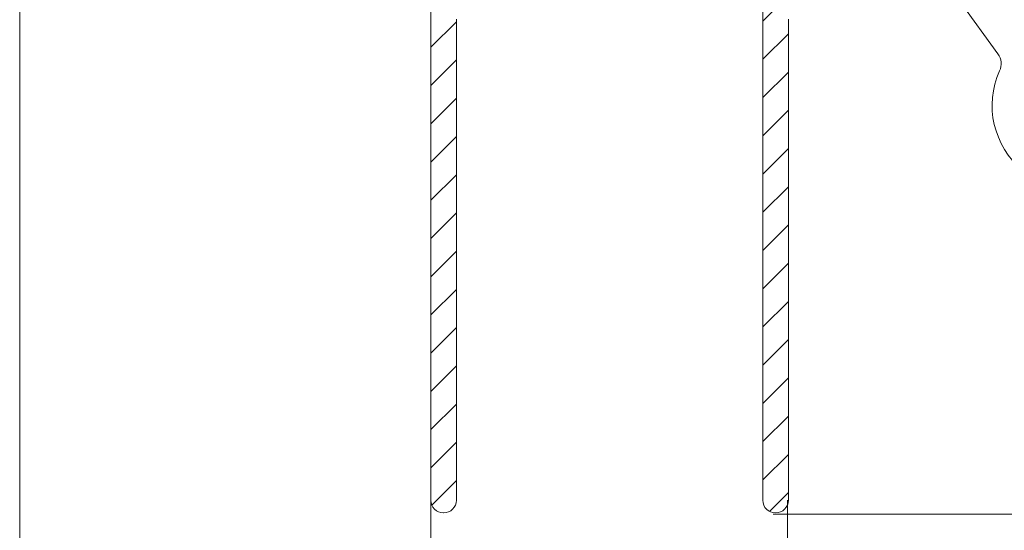
# Model space of a CAD drawing. Units: millimetres. Extents: x 620 to 1809, y 534 to 2069.
# Drawn here: x 1110 to 1168, y 1534 to 1564 of the extents above; entities that cross this region are included whole.
import ezdxf

# ---------------------------------------------------------------- set-up
doc = ezdxf.new("R2010")
doc.units = ezdxf.units.MM
doc.header["$LTSCALE"] = 0.2
doc.layers.get('Defpoints').update_dxf_attribs({"lineweight": 9})
for name, color, linetype, lineweight in [('ALUMINIUM', 250, 'Continuous', 9), ('Bemating', 250, 'Continuous', 9), ('KS-Stuk', 252, 'Continuous', 9)]:
    doc.layers.add(name, color=color, linetype=linetype, lineweight=lineweight)
doc.styles.get("Standard").update_dxf_attribs({"font": 'arial.ttf'})
doc.dimstyles.new('schaal 1-5', dxfattribs={"dimtxt": 5, "dimasz": 5, "dimexe": 1, "dimexo": 0, "dimgap": 1, "dimtad": 1, "dimdec": 0, "dimdsep": 46, "dimtxsty": 'Standard', "dimcen": 0, "dimclrt": 256, "dimadec": 1, "dimazin": 0, "dimtfac": 1, "dimtdec": 0, "dimtofl": 0, "dimtmove": 1, "dimatfit": 3, "dimfxl": 1, "dimtolj": 1, "dimtzin": 0, "dimlwd": -1, "dimlwe": -1, "dimarcsym": 0})
pattern_1 = [(45, (440.2258921011971, 1535.233838918881), (-1.122532015133644, 1.122532015133644), [])]

# ---------------------------------------------------------------- blocks, each defined once
blk = doc.blocks.new('*D48')
at = {"layer": 'Bemating', "color": 0, "transparency": 16777216}
for p, q in [((1154.458579548532, 1639.163231392763), (1198.980670974595, 1639.163231392763)), ((1197.980670974595, 1634.163231392763), (1197.980670974595, 1540.16300132275)), ((1154.448596328173, 1535.16300132275), (1198.980670974595, 1535.16300132275))]:
    blk.add_line(p, q, dxfattribs=at)
for points in [[(1197.147337641262, 1634.163231392763), (1198.814004307928, 1634.163231392763), (1197.980670974595, 1639.163231392763)], [(1197.147337641262, 1540.16300132275), (1198.814004307928, 1540.16300132275), (1197.980670974595, 1535.16300132275)]]:
    blk.add_solid(points, dxfattribs=at)
at = {"layer": 'Defpoints', "color": 0, "transparency": 16777216}
for p in [(1154.458579548532, 1639.163231392763), (1154.448596328173, 1535.16300132275), (1197.980670974595, 1535.16300132275)]:
    blk.add_point(p, dxfattribs=at)
at = {"layer": 'Bemating', "transparency": 16777216, "insert": (1194.427806035987, 1587.163116357756), "char_height": 5, "attachment_point": 5, "rotation": 90}
blk.add_mtext('\\A1;104', dxfattribs=at)
blk = doc.blocks.new('*D49')
at = {"layer": 'Bemating', "color": 0, "transparency": 16777216}
for p, q in [((1181.723106177093, 1571.463249297865), (1181.723106177093, 1512.636661545289)), ((1110.213596327433, 1567.363248171663), (1110.213596327433, 1512.636661545289)), ((1115.213596327433, 1513.636661545289), (1176.723106177093, 1513.636661545289))]:
    blk.add_line(p, q, dxfattribs=at)
for points in [[(1115.213596327433, 1514.469994878623), (1115.213596327433, 1512.803328211956), (1110.213596327433, 1513.636661545289)], [(1176.723106177093, 1514.469994878623), (1176.723106177093, 1512.803328211956), (1181.723106177093, 1513.636661545289)]]:
    blk.add_solid(points, dxfattribs=at)
at = {"layer": 'Defpoints', "color": 0, "transparency": 16777216}
for p in [(1181.723106177093, 1571.463249297865), (1110.213596327433, 1567.363248171663), (1181.723106177093, 1513.636661545289)]:
    blk.add_point(p, dxfattribs=at)
at = {"layer": 'Bemating', "transparency": 16777216, "insert": (1145.968351252263, 1517.146893468891), "char_height": 5, "attachment_point": 5}
blk.add_mtext('\\A1;72', dxfattribs=at)
blk = doc.blocks.new('*D50')
at = {"layer": 'Bemating', "color": 0, "transparency": 16777216}
for p, q in [((1110.205241965078, 1567.422475311359), (1110.205241965078, 1524.930956799285)), ((1134.349280258393, 1525.930956799285), (1134.349280258393, 1526.930956799285)), ((1115.205241965078, 1525.930956799285), (1129.349280258393, 1525.930956799285))]:
    blk.add_line(p, q, dxfattribs=at)
for points in [[(1115.205241965078, 1526.764290132618), (1115.205241965078, 1525.097623465951), (1110.205241965078, 1525.930956799285)], [(1129.349280258393, 1526.764290132618), (1129.349280258393, 1525.097623465951), (1134.349280258393, 1525.930956799285)]]:
    blk.add_solid(points, dxfattribs=at)
at = {"layer": 'Defpoints', "color": 0, "transparency": 16777216}
for p in [(1110.205241965078, 1567.422475311359), (1134.349280258393, 1525.930956799285), (1134.349280258393, 1525.930956799285)]:
    blk.add_point(p, dxfattribs=at)
at = {"layer": 'Bemating', "transparency": 16777216, "insert": (1122.277261111736, 1529.441188722886), "char_height": 5, "attachment_point": 5}
blk.add_mtext('\\A1;24', dxfattribs=at)
blk = doc.blocks.new('*D45')
at = {"layer": 'Bemating', "color": 0, "transparency": 16777216}
for p, q in [((1134.349280258393, 1535.983838918881), (1134.349280258393, 1524.930956799285)), ((1155.349213588763, 1525.930956799285), (1155.349213588763, 1526.930956799285)), ((1139.349280258393, 1525.930956799285), (1150.349213588763, 1525.930956799285))]:
    blk.add_line(p, q, dxfattribs=at)
for points in [[(1139.349280258393, 1526.764290132618), (1139.349280258393, 1525.097623465951), (1134.349280258393, 1525.930956799285)], [(1150.349213588763, 1526.764290132618), (1150.349213588763, 1525.097623465951), (1155.349213588763, 1525.930956799285)]]:
    blk.add_solid(points, dxfattribs=at)
at = {"layer": 'Defpoints', "color": 0, "transparency": 16777216}
for p in [(1134.349280258393, 1535.983838918881), (1155.349213588763, 1525.930956799285), (1155.349213588763, 1525.930956799285)]:
    blk.add_point(p, dxfattribs=at)
at = {"layer": 'Bemating', "transparency": 16777216, "insert": (1144.849246923578, 1529.441188722886), "char_height": 5, "attachment_point": 5}
blk.add_mtext('\\A1;21', dxfattribs=at)
blk = doc.blocks.new('*D46')
at = {"layer": 'Bemating', "color": 0, "transparency": 16777216}
for p, q in [((1181.805241964288, 1571.522475315612), (1181.805241964288, 1524.922623465951)), ((1155.299213588763, 1535.973838918881), (1155.299213588763, 1524.922623465951)), ((1160.299213588763, 1525.922623465951), (1176.805241964288, 1525.922623465951))]:
    blk.add_line(p, q, dxfattribs=at)
for points in [[(1160.299213588763, 1526.755956799284), (1160.299213588763, 1525.089290132618), (1155.299213588763, 1525.922623465951)], [(1176.805241964288, 1526.755956799284), (1176.805241964288, 1525.089290132618), (1181.805241964288, 1525.922623465951)]]:
    blk.add_solid(points, dxfattribs=at)
at = {"layer": 'Defpoints', "color": 0, "transparency": 16777216}
for p in [(1181.805241964288, 1571.522475315612), (1155.299213588763, 1535.973838918881), (1181.805241964288, 1525.922623465951)]:
    blk.add_point(p, dxfattribs=at)
at = {"layer": 'Bemating', "transparency": 16777216, "insert": (1168.552227776526, 1529.432855389553), "char_height": 5, "attachment_point": 5}
blk.add_mtext('\\A1;27', dxfattribs=at)

msp = doc.modelspace()

# ---------------------------------------------------------------- hatches: boundary and pattern name
at = {"layer": 'ALUMINIUM'}
h = msp.add_hatch(dxfattribs=at)
h.set_pattern_fill('ANSI31', color=256, scale=0.5, style=0)
h.set_pattern_definition(pattern_1)
edge = h.paths.add_edge_path()
edge.add_arc((1157.049280258393, 1572.83383891888), 0.1999999999998181, 90, 180)
edge.add_line((1156.849280258393, 1572.83383891888), (1156.849280258393, 1572.633838918891))
edge.add_arc((1156.649280258393, 1572.633838918891), 0.2000000000000455, 270.00000000006514, 359.99999999993486, ccw=False)
edge.add_line((1156.649280258393, 1572.433838918891), (1155.549280258391, 1572.433838918891))
edge.add_arc((1155.549280258391, 1572.63383891889), 0.1999999999998181, 180, 270, ccw=False)
edge.add_line((1155.349280258391, 1572.63383891889), (1155.34928025839, 1574.33383891888))
edge.add_arc((1155.54928025839, 1574.33383891888), 0.2000000000000455, 90.00000000006509, 180, ccw=False)
edge.add_line((1155.54928025839, 1574.53383891888), (1157.376192192973, 1574.533838918881))
edge.add_arc((1157.376192192973, 1574.733838918881), 0.2000000000002728, 270, 315)
edge.add_line((1157.517613549211, 1574.592417562643), (1160.804588680488, 1577.87939269392))
edge.add_arc((1159.885349864946, 1578.798631509463), 1.300000000000123, 314.999999999993, 359.9999999999899)
edge.add_arc((1159.885349864946, 1578.798631509462), 1.300000000000409, 1.002119382713112e-11, 45.00000000000708)
edge.add_arc((1159.885349864946, 1578.798631509463), 1.300000000000123, 44.99999999999292, 134.9999999999858)
edge.add_line((1158.966111049403, 1579.717870325006), (1158.49942057382, 1579.251179849422))
edge.add_arc((1157.940806216683, 1579.809794206559), 0.7899999999999597, 223.2164210712649, 314.99999999998835, ccw=False)
edge.add_arc((1157.574214419604, 1579.483920968539), 0.3000000000001081, 139.6791666699784, 225.8029644186911, ccw=False)
edge.add_line((1157.345484489628, 1579.678041083759), (1161.149236355153, 1584.159966601177))
edge.add_arc((1161.75918283509, 1583.64231296059), 0.8000000000006865, 129.521099761922, 139.67916667004, ccw=False)
edge.add_arc((1161.75918283509, 1583.642312960591), 0.800000000000203, 89.99999999996737, 129.5210997619072, ccw=False)
edge.add_arc((1161.75918283509, 1583.642312960591), 0.8000000000001819, 44.64077290580559, 89.99999999998369, ccw=False)
edge.add_arc((1161.773324970715, 1583.642312960591), 0.7899999999995391, 0, 45.361493540821584, ccw=False)
edge.add_arc((1161.773324970714, 1583.642312960591), 0.7899999999999636, 314.99999999998835, 359.9999999999835, ccw=False)
edge.add_line((1162.331939327851, 1583.083698603453), (1161.865248852268, 1582.61700812787))
edge.add_arc((1162.784487667811, 1581.697769312328), 1.299999999999962, 135, 225)
edge.add_arc((1159.885349864946, 1578.798631509463), 2.800000000000216, -44.999999999999886, 45, ccw=False)
edge.add_line((1161.865248852268, 1576.81873252214), (1160.142173477206, 1575.095657147079))
edge.add_arc((1160.849280258393, 1574.388550365892), 0.9999999999998472, 135, 180.000000000013)
edge.add_line((1159.849280258393, 1574.388550365892), (1159.849280258393, 1567.433838918881))
edge.add_arc((1160.849280258393, 1567.43383891888), 0.9999999999995453, 179.9999999999739, 269.9999999999739)
edge.add_line((1160.849280258392, 1566.433838918881), (1162.502870096879, 1566.433838918881))
edge.add_line((1162.502870096879, 1566.433838918881), (1164.349280258393, 1567.499864322665))
edge.add_arc((1164.849280258393, 1566.633838918881), 0.9999999999999988, 90.00000000001302, 120.00000000001509, ccw=False)
edge.add_arc((1164.849280258393, 1566.633838918881), 1, 59.99999999998488, 89.99999999998698, ccw=False)
edge.add_line((1165.349280258393, 1567.499864322665), (1167.349280258393, 1566.345163784285))
edge.add_arc((1166.849280258393, 1565.479138380501), 0.9999999999997714, 1.3017142919125035e-11, 60.00000000000739, ccw=False)
edge.add_line((1167.849280258393, 1565.479138380501), (1167.849280258393, 1565.433838918881))
edge.add_arc((1167.649280258392, 1565.433838918881), 0.2000000000007276, 270, 359.9999999998697, ccw=False)
edge.add_line((1167.649280258392, 1565.23383891888), (1156.349280258393, 1565.233838918881))
edge.add_arc((1156.349280258393, 1564.233838918881), 1, 90, 180)
edge.add_line((1155.349280258393, 1564.233838918881), (1155.349280258393, 1535.983838918881))
edge.add_arc((1154.599280258393, 1535.983838918881), 0.75, -90, 0, ccw=False)
edge.add_line((1154.599280258393, 1535.233838918881), (1154.589280258393, 1535.233838918881))
edge.add_arc((1154.589280258393, 1535.973838918881), 0.7399999999997817, 180, 270, ccw=False)
edge.add_line((1153.849280258393, 1535.973838918881), (1153.849280258393, 1567.433838918882))
edge.add_arc((1154.049280258393, 1567.433838918882), 0.1999999999998181, 90, 180, ccw=False)
edge.add_line((1154.049280258393, 1567.633838918881), (1156.649280258393, 1567.633838918881))
edge.add_arc((1156.649280258393, 1567.43383891888), 0.2000000000002728, 0, 89.99999999986971, ccw=False)
edge.add_line((1156.849280258393, 1567.43383891888), (1156.849280258393, 1567.23383891888))
edge.add_arc((1157.049280258393, 1567.233838918881), 0.2000000000000455, 180.0000000000651, 269.9999999999349)
edge.add_line((1157.049280258393, 1567.03383891888), (1158.149280258394, 1567.03383891888))
edge.add_arc((1158.149280258394, 1567.23383891888), 0.2000000000002728, 270.0000000001303, 360)
edge.add_line((1158.349280258394, 1567.23383891888), (1158.349280258393, 1572.83383891888))
edge.add_arc((1158.149280258393, 1572.83383891888), 0.2000000000000455, 6.513775987635801e-11, 89.99999999993486)
edge.add_line((1158.149280258393, 1573.03383891888), (1157.049280258393, 1573.03383891888))
h = msp.add_hatch(dxfattribs=at)
h.set_pattern_fill('ANSI31', color=256, scale=0.5, style=0)
h.set_pattern_definition(pattern_1)
edge = h.paths.add_edge_path()
edge.add_arc((1143.888510743131, 1574.333838918881), 0.2000000000000461, 90, 209.9999999953742, ccw=False)
edge.add_line((1143.888510743131, 1574.533838918881), (1148.149280258397, 1574.533838918881))
edge.add_arc((1148.149280258396, 1574.33383891888), 0.2000000000002728, -6.508571459562518e-11, 89.99999999973949, ccw=False)
edge.add_line((1148.349280258396, 1574.33383891888), (1148.349280258396, 1572.63383891889))
edge.add_arc((1148.149280258396, 1572.63383891889), 0.1999999999998181, -90, 0, ccw=False)
edge.add_line((1148.149280258396, 1572.433838918891), (1147.049280258393, 1572.43383891889))
edge.add_arc((1147.049280258394, 1572.633838918891), 0.2000000000002728, 179.9999999999349, 269.99999999973943, ccw=False)
edge.add_line((1146.849280258393, 1572.633838918891), (1146.849280258393, 1572.83383891888))
edge.add_arc((1146.649280258393, 1572.83383891888), 0.2000000000000455, 6.513775987635801e-11, 89.99999999993486)
edge.add_line((1146.649280258393, 1573.03383891888), (1145.549280258393, 1573.03383891888))
edge.add_arc((1145.549280258393, 1572.83383891888), 0.1999999999998181, 90, 180)
edge.add_line((1145.349280258393, 1572.83383891888), (1145.349280258393, 1567.23383891888))
edge.add_arc((1145.549280258393, 1567.23383891888), 0.2000000000000455, 179.9999999999349, 269.9999999999349)
edge.add_line((1145.549280258393, 1567.03383891888), (1146.649280258393, 1567.03383891888))
edge.add_arc((1146.649280258393, 1567.23383891888), 0.2000000000002728, 270.0000000001303, 360)
edge.add_line((1146.849280258393, 1567.23383891888), (1146.849280258393, 1567.43383891888))
edge.add_arc((1147.049280258393, 1567.433838918881), 0.2000000000000455, 90.00000000006509, 180.0000000000651, ccw=False)
edge.add_line((1147.049280258393, 1567.63383891888), (1148.149280258393, 1567.633838918881))
edge.add_arc((1148.149280258392, 1567.43383891888), 0.200000000000955, 0, 89.99999999973949, ccw=False)
edge.add_line((1148.349280258393, 1567.43383891888), (1148.349280258392, 1565.43383891888))
edge.add_arc((1148.149280258391, 1565.433838918881), 0.2000000000002728, 270.0000000001303, 359.9999999998697, ccw=False)
edge.add_line((1148.149280258392, 1565.23383891888), (1136.849280258393, 1565.233838918881))
edge.add_arc((1136.849280258393, 1564.233838918881), 1, 90, 180)
edge.add_line((1135.849280258393, 1564.233838918881), (1135.849280258393, 1535.973838918881))
edge.add_arc((1135.109280258393, 1535.973838918881), 0.7400000000002365, 269.99999999996476, 359.9999999999824, ccw=False)
edge.add_line((1135.109280258393, 1535.233838918881), (1135.099280258393, 1535.233838918881))
edge.add_arc((1135.099280258393, 1535.983838918881), 0.75, 180, 270, ccw=False)
edge.add_line((1134.349280258393, 1535.983838918881), (1134.349280258393, 1567.332201179788))
edge.add_arc((1122.349280258393, 1567.332201179788), 11.99999999999977, 1.085629331272901e-12, 45.00000000000307)
edge.add_line((1130.834561632631, 1575.817482554027), (1129.833311664517, 1576.818732522141))
edge.add_arc((1131.813210651839, 1578.798631509463), 2.799999999999733, 134.9999999999967, 225.0000000000033, ccw=False)
edge.add_arc((1128.914072848974, 1581.697769312328), 1.300000000000284, 315.0000000000142, 405.0000000000142)
edge.add_line((1129.833311664517, 1582.617008127871), (1129.373692256746, 1583.076627535641))
edge.add_arc((1129.939377681695, 1583.642312960591), 0.7999999999998778, 180.0000000000163, 225.000000000023, ccw=False)
edge.add_arc((1129.939377681695, 1583.64231296059), 0.8000000000001819, 132.846045791833, 179.9999999999837, ccw=False)
edge.add_arc((1129.599362308051, 1584.008904757669), 0.300000000000159, 90, 132.8460457917839, ccw=False)
edge.add_arc((1129.599362308051, 1584.00890475767), 0.2999999999997272, 49.67916667004471, 90.00000000004343, ccw=False)
edge.add_line((1129.793482423271, 1584.237634687646), (1134.323439725052, 1580.389621767133))
edge.add_arc((1133.757754300103, 1579.823936342184), 0.7999999999998778, -45.359227094182984, 45, ccw=False)
edge.add_arc((1133.757754300102, 1579.80979420656), 0.7900000000003419, 225.000000000035, 315.36149354080953, ccw=False)
edge.add_line((1133.199139942965, 1579.251179849422), (1132.732449467382, 1579.717870325005))
edge.add_arc((1131.81321065184, 1578.798631509463), 1.299999999999962, 45.00000000001417, 135.0000000000071)
edge.add_arc((1131.81321065184, 1578.798631509463), 1.300000000000123, 135.0000000000213, 180.00000000001)
edge.add_arc((1131.81321065184, 1578.798631509462), 1.300000000000182, 179.99999999999, 225.0000000000071)
edge.add_line((1130.893971836297, 1577.87939269392), (1131.89522180441, 1576.878142725808))
edge.add_arc((1122.349280258393, 1567.332201179788), 13.49999999999939, 1.5872476559798088, 45.000000000008185, ccw=False)
edge.add_arc((1136.843716678155, 1567.733838918881), 1.000000000000313, 181.5872476559643, 269.999999999987)
edge.add_line((1136.843716678155, 1566.73383891888), (1136.849280258393, 1566.73383891888))
edge.add_arc((1136.849280258393, 1567.73383891888), 1, 270, 360)
edge.add_line((1137.849280258393, 1567.73383891888), (1137.849280258393, 1568.648820477278))
edge.add_arc((1138.849280258393, 1568.648820477278), 1, 75.00000000000563, 180, ccw=False)
edge.add_line((1139.108099303495, 1569.614746303567), (1139.630056271989, 1569.474888355375))
edge.add_arc((1139.578292462968, 1569.281703190117), 0.1999999999998975, -9.534976200163214, 75.00000000006509, ccw=False)
edge.add_arc((1141.649280258394, 1568.93383891888), 1.900000000001053, 170.4650237999061, 459.5349762001356)
edge.add_arc((1141.301415987155, 1571.004826714305), 0.1999999999991831, 195.0000000000484, 279.53497620027065, ccw=False)
edge.add_line((1141.108230821898, 1570.953062905284), (1140.968372873707, 1571.475019873778))
edge.add_arc((1141.934298699995, 1571.733838918881), 0.9999999999996206, 89.99999999997402, 195.0000000000138, ccw=False)
edge.add_line((1141.934298699996, 1572.73383891888), (1142.849280258393, 1572.73383891888))
edge.add_arc((1142.849280258392, 1573.733838918881), 1.000000000000455, 270.000000000026, 389.9999999952805)

# ---------------------------------------------------------------- linework, layer by layer
for points in [[(1135.849280258393, 1564.233838918881), (1135.849280258393, 1535.973838918881, -0.4142135623732288), (1135.109280258393, 1535.233838918881), (1135.099280258393, 1535.233838918881, -0.414213562373095), (1134.349280258393, 1535.983838918881), (1134.349280258393, 1567.332201179788, 0.1989123673796677)], [(1155.349280258393, 1564.233838918881), (1155.349280258393, 1535.983838918881, -0.414213562373095), (1154.599280258393, 1535.233838918881), (1154.589280258393, 1535.233838918881, -0.4142135623731401), (1153.849280258393, 1535.973838918881), (1153.849280258393, 1567.433838918882, -0.4142135623732161)]]:
    msp.add_lwpolyline(points, format="xyb", dxfattribs=at)
at = {"layer": 'KS-Stuk', "linetype": 'Continuous'}
msp.add_line((1167.655788439055, 1562.191528219912), (1165.445420332835, 1565.23383891888), dxfattribs=at)
for centre, radius, start, end in [((1172.213016037147, 1559.151515618106), 4.9, 155.4408926488044, 96.55910735119167), ((1166.846771444736, 1561.603742967593), 1, 335.440892648804, 35.99999999999765)]:
    msp.add_arc(centre, radius, start, end, dxfattribs=at)

# ---------------------------------------------------------------- dimensions: what is measured, and where the dimension line sits
at = {"layer": 'Bemating'}
dim = msp.add_linear_dim(base=(1197.980670974595, 1535.16300132275), p1=(1154.458579548532, 1639.163231392762), p2=(1154.448596328173, 1535.163001322749), angle=90, dimstyle='schaal 1-5', dxfattribs=at)
dim.commit()
dim.dimension.update_dxf_attribs({"geometry": '*D48', "text_midpoint": (1194.427806035987, 1587.163116357756)})
for base, p1, p2, picture, middle in [((1181.723106177093, 1513.636661545289), (1110.213596327433, 1567.363248171663), (1181.723106177093, 1571.463249297865), '*D49', (1145.968351252263, 1517.146893468891)), ((1181.805241964288, 1525.922623465951), (1155.299213588763, 1535.973838918881), (1181.805241964288, 1571.522475315612), '*D46', (1168.552227776526, 1529.432855389553)), ((1134.349280258393, 1525.930956799285), (1110.205241965078, 1567.422475311359), (1134.349280258393, 1525.930956799285), '*D50', (1122.277261111736, 1529.441188722886)), ((1155.349213588763, 1525.930956799285), (1134.349280258393, 1535.983838918881), (1155.349213588763, 1525.930956799285), '*D45', (1144.849246923578, 1529.441188722886))]:
    dim = msp.add_linear_dim(base=base, p1=p1, p2=p2, dimstyle='schaal 1-5', dxfattribs=at)
    dim.commit()
    dim.dimension.update_dxf_attribs({"geometry": picture, "text_midpoint": middle})

doc.saveas('drawing.dxf')
